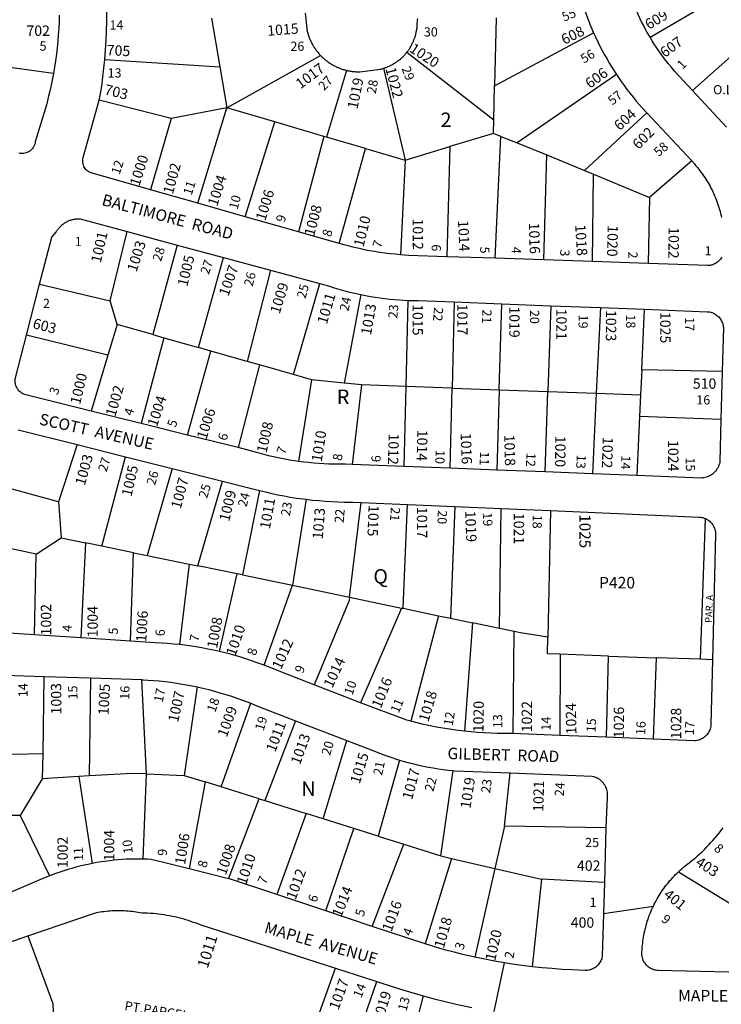
# Model space of a CAD drawing. Units: inches. Extents: x 1273740 to 1279795, y 513418 to 517480.
# Drawn here: x 1274434 to 1275300, y 515259 to 516474 of the extents above; entities that cross this region are included whole.
import ezdxf

# ---------------------------------------------------------------- set-up
doc = ezdxf.new("R2010")
doc.units = ezdxf.units.IN
doc.header["$MEASUREMENT"] = 0
for name, color, linetype in [('Addresses', 5, 'Continuous'), ('Lot-Block-Parcel Text', 6, 'Continuous'), ('Parcel Boundaries', 7, 'Continuous'), ('Street Names', 7, 'Continuous'), ('Street ROW', 5, 'Continuous')]:
    doc.layers.add(name, color=color, linetype=linetype)
doc.styles.add('Arial', font='txt')

msp = doc.modelspace()

# ---------------------------------------------------------------- linework, layer by layer
at = {"layer": 'Parcel Boundaries'}
for p, q in [((1275212.5, 516452.2), (1275304.4, 516505.9)), ((1274671.4, 516475.6), (1274681.6, 516415.6)), ((1275022.5, 516476.3), (1275020.6, 516392.3)), ((1275020.6, 516392.3), (1275142.9, 516457.5)), ((1274690.3, 516364.9), (1274805.8, 516429.8)), ((1274912.5, 516433.8), (1275019.5, 516350.4)), ((1275323.3, 516438.1), (1275264.9, 516386.5)), ((1274476.1, 516407.3), (1274401.1, 516417.7)), ((1274539.4, 516424.9), (1274681.6, 516415.6)), ((1274681.6, 516415.6), (1274690.3, 516364.9)), ((1274838, 516411.3), (1274813.1, 516328.9)), ((1274883.6, 516414), (1274910.1, 516300.5)), ((1275170.9, 516406.3), (1275048.3, 516321.8)), ((1275019.5, 516350.4), (1275020.6, 516392.3)), ((1274621.3, 516352.1), (1274532.5, 516374.7)), ((1274690.3, 516364.9), (1274621.3, 516352.1)), ((1274654.5, 516247.3), (1274690.3, 516364.9)), ((1274749.4, 516347.6), (1274690.3, 516364.9)), ((1275131.5, 516287.7), (1275208.5, 516358.9)), ((1274621.3, 516352.1), (1274595.8, 516264)), ((1274712.9, 516230.7), (1274749.4, 516347.6)), ((1274809.9, 516329.8), (1274749.4, 516347.6)), ((1275019.1, 516333.6), (1275019.5, 516350.4)), ((1275019.1, 516333.6), (1274965.5, 516317.3)), ((1275028.2, 516329.9), (1275019.1, 516333.6)), ((1274809.9, 516329.8), (1274778.8, 516212)), ((1274813.1, 516328.9), (1274809.9, 516329.8)), ((1274861.2, 516314.8), (1274813.1, 516328.9)), ((1275021.4, 516179.4), (1275028.2, 516329.9)), ((1275028.2, 516329.9), (1275048.3, 516321.8)), ((1275048.3, 516321.8), (1275085.3, 516307)), ((1274829, 516197.7), (1274861.2, 516314.8)), ((1274861.2, 516314.8), (1274910.1, 516300.5)), ((1274910.1, 516300.5), (1274965.5, 516317.3)), ((1274965.5, 516317.3), (1274961.8, 516181.4)), ((1274910.1, 516300.5), (1274904.4, 516183.7)), ((1275081.4, 516177.4), (1275085.3, 516307)), ((1275085.3, 516307), (1275131.5, 516287.7)), ((1275263.9, 516299.6), (1275212, 516254.5)), ((1275131.5, 516287.7), (1275142.6, 516283.1)), ((1275141.5, 516175.3), (1275142.6, 516283.1)), ((1275142.6, 516283.1), (1275212, 516254.5)), ((1275212, 516254.5), (1275210, 516173)), ((1274546.1, 516126.7), (1274567, 516212.5)), ((1274628.9, 516195.8), (1274598.9, 516085.3)), ((1274655.1, 516069.3), (1274686, 516180.4)), ((1274744.2, 516164.6), (1274715.2, 516052.2)), ((1274459.1, 516147.6), (1274546.1, 516126.7)), ((1274772.5, 516035.9), (1274804.8, 516148.2)), ((1274554.9, 516097.8), (1274546.1, 516126.7)), ((1274855.5, 516134.6), (1274834.9, 516025.5)), ((1274913.5, 516127.5), (1274910.9, 516021.3)), ((1274970.9, 516125.5), (1274968.1, 516019.3)), ((1275026.4, 516017.2), (1275029.4, 516123.3)), ((1275089.9, 516120.9), (1275086.4, 516015)), ((1275151.4, 516118.6), (1275146.1, 516012.9)), ((1275202.3, 516041.7), (1275205.5, 516116.5)), ((1274554.9, 516097.8), (1274543.4, 516059.7)), ((1274598.9, 516085.3), (1274554.9, 516097.8)), ((1274543.4, 516059.7), (1274442.9, 516084.6)), ((1274612.4, 516081.4), (1274584.4, 515975.5)), ((1274598.9, 516085.3), (1274612.4, 516081.4)), ((1274612.4, 516081.4), (1274655.1, 516069.3)), ((1274641.6, 515961.2), (1274670.5, 516064.9)), ((1274670.5, 516064.9), (1274655.1, 516069.3)), ((1274715.2, 516052.2), (1274670.5, 516064.9)), ((1274543.4, 516059.7), (1274522.5, 515990.9)), ((1274730.4, 516047.9), (1274704, 515945.7)), ((1274730.4, 516047.9), (1274715.2, 516052.2)), ((1274772.5, 516035.9), (1274730.4, 516047.9)), ((1275202.3, 516041.7), (1275200.9, 516011)), ((1275301.6, 516039.8), (1275202.3, 516041.7)), ((1274794.6, 516029.6), (1274772.5, 516035.9)), ((1274794.6, 516029.6), (1274778.8, 515928.7)), ((1274834.9, 516025.5), (1274794.6, 516029.6)), ((1274856.7, 516023.2), (1274834.9, 516025.5)), ((1274845.4, 515925), (1274856.7, 516023.2)), ((1274910.9, 516021.3), (1274856.7, 516023.2)), ((1274910.9, 516021.3), (1274908.5, 515922.5)), ((1274968.1, 516019.3), (1274910.9, 516021.3)), ((1274965.6, 515920.3), (1274968.1, 516019.3)), ((1274968.1, 516019.3), (1275026.4, 516017.2)), ((1275026.4, 516017.2), (1275023.5, 515918.1)), ((1275026.4, 516017.2), (1275086.4, 516015)), ((1275083.1, 515915.7), (1275086.4, 516015)), ((1275086.4, 516015), (1275146.1, 516012.9)), ((1275146.1, 516012.9), (1275141.3, 515913.5)), ((1275146.1, 516012.9), (1275200.9, 516011)), ((1275200.9, 516011), (1275199.6, 515984)), ((1275199.6, 515984), (1275196.4, 515911.3)), ((1275300, 515980.6), (1275199.6, 515984)), ((1274505.4, 515949.5), (1274482.5, 515878.8)), ((1274536, 515824), (1274564.9, 515934.5)), ((1274622.6, 515920), (1274591.7, 515812.6)), ((1274482.5, 515878.8), (1274396, 515902.3)), ((1274654.2, 515799.9), (1274684.9, 515904.3)), ((1274730.4, 515892.9), (1274709.4, 515788.6)), ((1274482.5, 515878.8), (1274485.7, 515834.3)), ((1274787.9, 515882), (1274771.2, 515776)), ((1274841.6, 515761.3), (1274856.1, 515878.1)), ((1274907.6, 515747.5), (1274913, 515875.7)), ((1274971.5, 515873.1), (1274966.4, 515735.2)), ((1275026.5, 515722.5), (1275028.8, 515870.7)), ((1275089.6, 515868), (1275086.5, 515711.7)), ((1275274.8, 515684.5), (1275281.1, 515858.1)), ((1274455, 515814.1), (1274485.7, 515834.3)), ((1274485.7, 515834.3), (1274515.9, 515828.1)), ((1274455, 515814.1), (1274376.9, 515830.8)), ((1274515.9, 515828.1), (1274510, 515711)), ((1274536, 515824), (1274515.9, 515828.1)), ((1274574.9, 515816.1), (1274536, 515824)), ((1274452.8, 515714.7), (1274455, 515814.1)), ((1274571.1, 515707), (1274574.9, 515816.1)), ((1274574.9, 515816.1), (1274591.7, 515812.6)), ((1274591.7, 515812.6), (1274643.5, 515802.1)), ((1274643.5, 515802.1), (1274631.9, 515702.6)), ((1274643.5, 515802.1), (1274654.2, 515799.9)), ((1274703, 515789.9), (1274654.2, 515799.9)), ((1274681.2, 515694), (1274703, 515789.9)), ((1274709.4, 515788.6), (1274703, 515789.9)), ((1274709.4, 515788.6), (1274771.2, 515776)), ((1274736.1, 515677.3), (1274771.2, 515776)), ((1274771.2, 515776), (1274841.6, 515761.3)), ((1274841.6, 515761.3), (1274905.9, 515747.8)), ((1274905.9, 515747.8), (1274855.2, 515630.9)), ((1274905.9, 515747.8), (1274907.6, 515747.5)), ((1274907.6, 515747.5), (1274951.6, 515738.3)), ((1274951.6, 515738.3), (1274917.4, 515608)), ((1274951.6, 515738.3), (1274966.4, 515735.2)), ((1274966.4, 515735.2), (1274993.2, 515729.5)), ((1274993.2, 515729.5), (1274983.5, 515595.8)), ((1275026.5, 515722.5), (1274993.2, 515729.5)), ((1275044.6, 515718.8), (1275026.5, 515722.5)), ((1275043.7, 515592.9), (1275044.6, 515718.8)), ((1275101.4, 515690.7), (1275101, 515590.7)), ((1275161.1, 515688.5), (1275101.4, 515690.7)), ((1275158.6, 515588.3), (1275161.1, 515688.5)), ((1275161.1, 515688.5), (1275220, 515686.4)), ((1275220, 515686.4), (1275216.2, 515586)), ((1275274.8, 515684.5), (1275220, 515686.4)), ((1275289.6, 515683.9), (1275274.8, 515684.5)), ((1274464.4, 515663.5), (1274462.9, 515568)), ((1274522, 515661.5), (1274520.3, 515540.6)), ((1274590.8, 515543.2), (1274585.4, 515659.4)), ((1274653.6, 515650.5), (1274637.3, 515541.2)), ((1274683.1, 515527), (1274719.7, 515630.3)), ((1274775, 515608.7), (1274737, 515510.3)), ((1274809.1, 515487.7), (1274838.4, 515584.2)), ((1274462.9, 515568), (1274365.5, 515565.3)), ((1274462.9, 515568), (1274462.4, 515537.1)), ((1274903.1, 515560.2), (1274877.1, 515466.3)), ((1274586.9, 515438), (1274590.8, 515543.2)), ((1274590.8, 515543.2), (1274637.3, 515541.2)), ((1274954.1, 515442), (1274969.4, 515547.2)), ((1275032.9, 515478.8), (1275039.7, 515544.4)), ((1274462.4, 515537.1), (1274435.1, 515491.8)), ((1274507.4, 515539.8), (1274462.4, 515537.1)), ((1274520.3, 515540.6), (1274507.4, 515539.8)), ((1274507.4, 515539.8), (1274524.1, 515432.6)), ((1274637.3, 515541.2), (1274663.3, 515533.2)), ((1274663.3, 515533.2), (1274643.6, 515426)), ((1274683.1, 515527), (1274663.3, 515533.2)), ((1274729.9, 515512.5), (1274683.1, 515527)), ((1274692.4, 515413.8), (1274729.9, 515512.5)), ((1274729.9, 515512.5), (1274737, 515510.3)), ((1274737, 515510.3), (1274788.1, 515494.4)), ((1274788.1, 515494.4), (1274751.8, 515394.2)), ((1274809.1, 515487.7), (1274788.1, 515494.4)), ((1274435.1, 515491.8), (1274367.5, 515491.5)), ((1274435.1, 515491.8), (1274471.4, 515417.2)), ((1274846.9, 515475.8), (1274809.1, 515487.7)), ((1274812.3, 515374), (1274846.9, 515475.8)), ((1274877.1, 515466.3), (1274846.9, 515475.8)), ((1275032.9, 515478.8), (1275021, 515426.5)), ((1275158.1, 515476.5), (1275032.9, 515478.8)), ((1274877.1, 515466.3), (1274908.6, 515456.3)), ((1274869.6, 515354.9), (1274908.6, 515456.3)), ((1274908.6, 515456.3), (1274954.1, 515442)), ((1274967.6, 515438.8), (1274934.8, 515333.3)), ((1274954.1, 515442), (1274967.6, 515438.8)), ((1274967.6, 515438.8), (1275021, 515426.5)), ((1275021, 515426.5), (1274996.2, 515317)), ((1275021, 515426.5), (1275078.6, 515413.2)), ((1275247.6, 515422.3), (1275313.4, 515381.9)), ((1275078.6, 515413.2), (1275067.2, 515305.2)), ((1275156.1, 515409), (1275078.6, 515413.2)), ((1274758.6, 515120.6), (1274824.2, 515303.2)), ((1274815.8, 515113.3), (1274875.1, 515286.8)), ((1274932.6, 515269.2), (1274889.6, 515104))]:
    msp.add_line(p, q, dxfattribs=at)
for points in [[(1274841.6, 515761.3), (1274841, 515756.9), (1274797.9, 515653)], [(1275086.5, 515711.7), (1275052.5, 515717.1), (1275044.6, 515718.8)], [(1275101.4, 515690.7), (1275086.1, 515691.2), (1275086.5, 515711.7)], [(1274590.8, 515543.2), (1274573.9, 515543.8), (1274520.3, 515540.6)], [(1274444.5, 515343.1), (1274475.5, 515259.8), (1274476.2, 515237.7)]]:
    msp.add_lwpolyline(points, dxfattribs=at)
at = {"layer": 'Street ROW'}
for p, q in [((1275208.5, 516358.9), (1275263.9, 516299.6)), ((1274654.5, 516247.3), (1274595.8, 516264)), ((1274712.9, 516230.7), (1274654.5, 516247.3)), ((1274778.8, 516212), (1274712.9, 516230.7)), ((1274567, 516212.5), (1274628.9, 516195.8)), ((1274829, 516197.7), (1274778.8, 516212)), ((1274628.9, 516195.8), (1274686, 516180.4)), ((1274686, 516180.4), (1274744.2, 516164.6)), ((1275021.4, 516179.4), (1274961.8, 516181.4)), ((1275081.4, 516177.4), (1275021.4, 516179.4)), ((1275141.5, 516175.3), (1275081.4, 516177.4)), ((1275210, 516173), (1275141.5, 516175.3)), ((1274744.2, 516164.6), (1274804.8, 516148.2)), ((1274442.9, 516084.6), (1274459.1, 516147.6)), ((1274970.9, 516125.5), (1275029.4, 516123.3)), ((1275029.4, 516123.3), (1275089.9, 516120.9)), ((1275089.9, 516120.9), (1275151.4, 516118.6)), ((1275151.4, 516118.6), (1275205.5, 516116.5)), ((1275301.6, 516039.8), (1275300, 515980.6)), ((1274584.4, 515975.5), (1274522.5, 515990.9)), ((1274641.6, 515961.2), (1274584.4, 515975.5)), ((1274704, 515945.7), (1274641.6, 515961.2)), ((1274505.4, 515949.5), (1274564.9, 515934.5)), ((1274564.9, 515934.5), (1274622.6, 515920)), ((1274622.6, 515920), (1274684.9, 515904.3)), ((1274908.5, 515922.5), (1274845.4, 515925)), ((1274965.6, 515920.3), (1274908.5, 515922.5)), ((1275023.5, 515918.1), (1274965.6, 515920.3)), ((1275083.1, 515915.7), (1275023.5, 515918.1)), ((1275141.3, 515913.5), (1275083.1, 515915.7)), ((1275196.4, 515911.3), (1275141.3, 515913.5)), ((1274856.1, 515878.1), (1274913, 515875.7)), ((1274913, 515875.7), (1274971.5, 515873.1)), ((1274971.5, 515873.1), (1275028.8, 515870.7)), ((1275028.8, 515870.7), (1275089.6, 515868)), ((1274510, 515711), (1274452.8, 515714.7)), ((1274571.1, 515707), (1274510, 515711)), ((1274464.4, 515663.5), (1274522, 515661.5)), ((1274522, 515661.5), (1274585.4, 515659.4)), ((1274855.2, 515630.9), (1274797.9, 515653)), ((1274775, 515608.7), (1274838.4, 515584.2)), ((1275101, 515590.7), (1275043.7, 515592.9)), ((1275158.6, 515588.3), (1275101, 515590.7)), ((1275216.2, 515586), (1275158.6, 515588.3)), ((1275158.1, 515476.5), (1275156.1, 515409)), ((1274692.4, 515413.8), (1274643.6, 515426)), ((1274812.3, 515374), (1274751.8, 515394.2)), ((1274869.6, 515354.9), (1274812.3, 515374)), ((1275155, 515370.7), (1275216.6, 515379.9)), ((1274934.8, 515333.3), (1274869.6, 515354.9)), ((1274824.2, 515303.2), (1274875.1, 515286.8)), ((1275020.2, 515250), (1275033, 515310))]:
    msp.add_line(p, q, dxfattribs=at)
for points in [[(1275212.5, 516452.2), (1275209.1, 516458.2), (1275206.6, 516462.6), (1275204.4, 516467), (1275202.1, 516471.4), (1275199.9, 516475.9), (1275197.8, 516480.4), (1275195.8, 516485), (1275193.9, 516489.6), (1275192, 516494.3), (1275190.2, 516498.9), (1275188.5, 516503.6), (1275186.9, 516508.3), (1275185.4, 516513.1), (1275183.9, 516517.8), (1275182.4, 516523.4)], [(1275126.4, 516502.7), (1275128.1, 516496.9), (1275129.9, 516491.1), (1275131.9, 516485.3), (1275133.9, 516479.6), (1275136, 516474), (1275138.3, 516468.3), (1275142.9, 516457.5)], [(1274483.4, 516479.5), (1274483.1, 516471.3), (1274482.7, 516463.3), (1274482.1, 516455.2), (1274481.5, 516447.2), (1274480.7, 516439.2), (1274479.8, 516431.2), (1274478.8, 516423.2), (1274477.5, 516415.3), (1274476.1, 516407.3)], [(1274539.4, 516424.9), (1274540.4, 516436.5), (1274541.1, 516448.2), (1274541.6, 516459.8), (1274541.9, 516471.5), (1274542, 516488.4)], [(1274787, 516481.7), (1274788.7, 516462.8), (1274789, 516461.7), (1274789.2, 516460.6), (1274789.5, 516459.4), (1274789.8, 516458.3), (1274790, 516457.2), (1274790.4, 516456.1), (1274790.7, 516455), (1274791, 516454), (1274791.4, 516452.9), (1274791.9, 516451.8), (1274792.2, 516450.8), (1274792.6, 516449.7), (1274793.1, 516448.7), (1274793.6, 516447.6), (1274794.1, 516446.6), (1274794.6, 516445.5), (1274795.1, 516444.5), (1274795.6, 516443.5), (1274796.3, 516442.5), (1274796.7, 516441.5), (1274797.4, 516440.6), (1274798, 516439.6), (1274798.6, 516438.7), (1274799.3, 516437.7), (1274799.9, 516436.8), (1274800.6, 516435.8), (1274801.3, 516434.9), (1274802, 516434.1), (1274802.8, 516433.2), (1274803.5, 516432.3), (1274804.3, 516431.4), (1274805.8, 516429.8)], [(1274912.5, 516433.8), (1274913.3, 516434.6), (1274913.8, 516435.4), (1274914.4, 516436.3), (1274915, 516437.1), (1274915.5, 516437.9), (1274916.1, 516438.8), (1274916.6, 516439.7), (1274917.1, 516440.6), (1274917.6, 516441.4), (1274918.1, 516442.3), (1274918.6, 516443.2), (1274919.1, 516444.2), (1274919.5, 516445.1), (1274920, 516446), (1274920.4, 516447), (1274920.7, 516447.9), (1274921.1, 516448.8), (1274921.5, 516449.8), (1274921.9, 516450.8), (1274922.2, 516451.7), (1274922.5, 516452.7), (1274922.9, 516453.7), (1274923.1, 516454.7), (1274923.4, 516455.7), (1274923.6, 516456.7), (1274923.9, 516457.7), (1274924, 516458.7), (1274924.2, 516459.7), (1274924.4, 516460.7), (1274924.5, 516461.7), (1274924.8, 516462.7), (1274924.9, 516463.8), (1274924.9, 516464.7), (1274925, 516465.8), (1274925.1, 516466.8), (1274925.1, 516467.8), (1274925.1, 516468.8), (1274925.1, 516470), (1274925.4, 516470.9), (1274925.6, 516472.7), (1274925.6, 516473.6), (1274925.9, 516475.3)], [(1275142.9, 516457.5), (1275145.4, 516452), (1275148, 516446.5), (1275150.6, 516441), (1275153.5, 516435.7), (1275156.4, 516430.3), (1275159.4, 516425), (1275162.4, 516419.7), (1275165.6, 516414.6), (1275170.9, 516406.3)], [(1275264.9, 516386.5), (1275242.6, 516410.5), (1275238.4, 516415.6), (1275235.2, 516419.4), (1275232.1, 516423.3), (1275229.1, 516427.3), (1275226.1, 516431.3), (1275223.3, 516435.4), (1275220.5, 516439.5), (1275217.7, 516443.7), (1275215.1, 516447.9), (1275212.5, 516452.2)], [(1274805.8, 516429.8), (1274806.5, 516428.9), (1274807.4, 516428.1), (1274808.1, 516427.3), (1274809, 516426.6), (1274809.9, 516425.8), (1274810.8, 516425.1), (1274811.6, 516424.3), (1274812.5, 516423.6), (1274813.4, 516422.9), (1274814.4, 516422.3), (1274815.3, 516421.6), (1274816.1, 516420.9), (1274817.1, 516420.3), (1274818.1, 516419.7), (1274819, 516419.1), (1274820, 516418.5), (1274821, 516417.9), (1274822, 516417.4), (1274823, 516416.8), (1274824.1, 516416.3), (1274825.1, 516415.8), (1274826.1, 516415.3), (1274827.1, 516414.9), (1274828.3, 516414.5), (1274829.2, 516414), (1274830.4, 516413.6), (1274831.4, 516413.2), (1274832.5, 516412.9), (1274833.6, 516412.5), (1274834.8, 516412.2), (1274835.7, 516411.9), (1274836.9, 516411.6), (1274838, 516411.3)], [(1274883.6, 516414), (1274884.6, 516414.3), (1274885.6, 516414.6), (1274886.5, 516414.9), (1274887.5, 516415.3), (1274888.5, 516415.7), (1274889.4, 516416.1), (1274890.4, 516416.5), (1274891.2, 516416.9), (1274892.2, 516417.3), (1274893.1, 516417.8), (1274894, 516418.3), (1274894.9, 516418.8), (1274895.8, 516419.3), (1274896.7, 516419.8), (1274897.6, 516420.3), (1274898.4, 516420.9), (1274899.3, 516421.4), (1274900.1, 516422), (1274901, 516422.6), (1274901.7, 516423.3), (1274902.6, 516423.9), (1274903.4, 516424.5), (1274904.3, 516425.2), (1274905, 516425.8), (1274905.7, 516426.5), (1274906.5, 516427.2), (1274907.3, 516427.9), (1274908, 516428.6), (1274908.6, 516429.3), (1274909.4, 516430.1), (1274910.1, 516430.8), (1274910.7, 516431.6), (1274911.4, 516432.4), (1274912.5, 516433.8)], [(1274532.5, 516374.7), (1274534, 516380.2), (1274535.7, 516391.7), (1274537.2, 516403.2), (1274539.4, 516424.9)], [(1274476.1, 516407.3), (1274473.4, 516393.2), (1274471.6, 516385.5), (1274469.7, 516377.7), (1274467.9, 516370), (1274453.7, 516323.2), (1274453.5, 516321.7), (1274453, 516320.1), (1274452.4, 516318.5), (1274451.6, 516316.9), (1274451.1, 516316.2), (1274450.1, 516314.8), (1274449, 516313.5), (1274447.8, 516312.4), (1274447, 516311.8), (1274446.3, 516311.3), (1274444.8, 516310.5), (1274443.3, 516309.8), (1274442.4, 516309.5), (1274440.7, 516309), (1274439, 516308.8), (1274436.8, 516308.7), (1274435, 516308.8), (1274433.3, 516309.2)], [(1274838, 516411.3), (1274839.1, 516411.1), (1274840.2, 516410.8), (1274841.4, 516410.6), (1274842.5, 516410.4), (1274843.6, 516410.3), (1274844.8, 516410.1), (1274845.9, 516410), (1274847, 516409.9), (1274848.1, 516409.8), (1274849.3, 516409.7), (1274850.4, 516409.7), (1274851.6, 516409.6), (1274852.8, 516409.6), (1274854.4, 516409.6), (1274879.8, 516412.9), (1274880.7, 516413.2), (1274881.7, 516413.4), (1274883.6, 516414)], [(1275170.9, 516406.3), (1275173.4, 516402.5), (1275176.9, 516397.6), (1275180.4, 516392.6), (1275184, 516387.7), (1275187.8, 516382.9), (1275191.5, 516378.2), (1275195.4, 516373.5), (1275202.8, 516365), (1275208.5, 516358.9)], [(1275306.8, 516341.1), (1275264.9, 516386.5)], [(1274595.8, 516264), (1274522.7, 516284.7), (1274521.4, 516285.3), (1274520, 516286), (1274518.6, 516286.8), (1274517.4, 516287.8), (1274516.2, 516288.9), (1274515.3, 516290.1), (1274514.4, 516291.4), (1274513.8, 516292.8), (1274513.1, 516294.3), (1274512.7, 516295.8), (1274512.5, 516297.4), (1274512.4, 516299), (1274512.4, 516300.5), (1274512.6, 516302.1), (1274513, 516303.6), (1274532.5, 516374.7)], [(1275263.9, 516299.6), (1275267.6, 516295.5), (1275269.2, 516293.5), (1275270.9, 516291.6), (1275272.6, 516289.5), (1275274.1, 516287.5), (1275275.6, 516285.4), (1275277.1, 516283.4), (1275278.6, 516281.2), (1275280, 516279.1), (1275281.5, 516277), (1275282.8, 516274.8), (1275284.1, 516272.6), (1275285.4, 516270.4), (1275286.6, 516268.2), (1275287.7, 516265.9), (1275289, 516263.6), (1275290.1, 516261.3), (1275291.1, 516259), (1275292.1, 516256.6), (1275293.1, 516254.2), (1275294.1, 516251.9), (1275295, 516249.5), (1275295.9, 516247.1), (1275296.7, 516244.7), (1275297.5, 516242.2), (1275298.2, 516239.8), (1275299, 516237.3), (1275299.6, 516234.8), (1275300.3, 516232.3), (1275300.7, 516229.8)], [(1274459.1, 516147.6), (1274474, 516205.4), (1274479.6, 516211.8), (1274480.1, 516212.7), (1274480.6, 516213.6), (1274481.2, 516214.5), (1274481.9, 516215.4), (1274482.5, 516216.3), (1274483.3, 516217.1), (1274484, 516217.9), (1274484.8, 516218.7), (1274485.5, 516219.5), (1274486.3, 516220.2), (1274487.1, 516220.9), (1274488, 516221.6), (1274488.9, 516222.2), (1274489.8, 516222.9), (1274490.6, 516223.5), (1274491.5, 516224), (1274492.5, 516224.5), (1274493.5, 516225), (1274494.5, 516225.5), (1274495.5, 516225.9), (1274496.5, 516226.3), (1274497.5, 516226.6), (1274498.5, 516226.9), (1274499.6, 516227.2), (1274500.6, 516227.4), (1274501.7, 516227.7), (1274502.8, 516227.8), (1274503.9, 516227.9), (1274505, 516228), (1274506, 516228.1), (1274507.1, 516228.1), (1274508.2, 516228.1), (1274509.2, 516228), (1274567, 516212.5)], [(1274904.4, 516183.7), (1274898, 516184.3), (1274891.6, 516184.9), (1274885.2, 516185.7), (1274878.9, 516186.6), (1274872.6, 516187.6), (1274866.4, 516188.8), (1274860, 516190), (1274853.8, 516191.3), (1274847.5, 516192.7), (1274841.4, 516194.3), (1274835.1, 516196), (1274829, 516197.7)], [(1274961.8, 516181.4), (1274914.2, 516183), (1274904.4, 516183.7)], [(1275300.7, 516180.7), (1275300.1, 516179.6), (1275299.4, 516178.5), (1275298.6, 516177.4), (1275297.7, 516176.5), (1275296.7, 516175.5), (1275295.9, 516174.7), (1275294.7, 516173.9), (1275293.6, 516173.2), (1275292.5, 516172.5), (1275291.4, 516172), (1275290.1, 516171.5), (1275288.9, 516171.1), (1275287.6, 516170.8), (1275286.3, 516170.6), (1275285, 516170.5), (1275283.7, 516170.5), (1275210, 516173)], [(1274804.8, 516148.2), (1274816.9, 516145), (1274822.6, 516143.1), (1274828.4, 516141.4), (1274834.1, 516139.7), (1274840, 516138.2), (1274845.9, 516136.8), (1274855.5, 516134.6)], [(1274855.5, 516134.6), (1274861.4, 516133.4), (1274867.3, 516132.3), (1274873.3, 516131.3), (1274879.2, 516130.5), (1274885.2, 516129.7), (1274891.2, 516129), (1274897.3, 516128.5), (1274903.2, 516128), (1274913.5, 516127.5)], [(1274913.5, 516127.5), (1274919.1, 516127.3), (1274926.3, 516127.2), (1274970.9, 516125.5)], [(1275205.5, 516116.5), (1275283.1, 516113.5), (1275284.5, 516113.4), (1275286, 516113.2), (1275287.4, 516112.9), (1275288.7, 516112.5), (1275290.1, 516111.9), (1275291.5, 516111.3), (1275292.7, 516110.6), (1275294, 516109.8), (1275295.1, 516109), (1275296.2, 516108), (1275297.3, 516107), (1275298.2, 516105.9), (1275299.1, 516104.7), (1275300, 516103.5), (1275300.6, 516102.3), (1275301.2, 516100.9), (1275301.9, 516099.6), (1275302.3, 516098.2), (1275302.6, 516096.8), (1275302.9, 516095.3), (1275303, 516093.9), (1275301.6, 516039.8)], [(1274522.5, 515990.9), (1274440.6, 516011.3), (1274439.5, 516011.8), (1274438.4, 516012.3), (1274437.2, 516012.9), (1274436.2, 516013.6), (1274435.4, 516014.3), (1274434.4, 516015.1), (1274433.5, 516016), (1274432.7, 516016.9), (1274432, 516017.9), (1274431.4, 516018.9), (1274430.8, 516020), (1274430.3, 516021.1), (1274429.9, 516022.3), (1274429.5, 516023.4), (1274429.2, 516024.6), (1274429, 516025.8), (1274428.9, 516027.1), (1274428.9, 516028.3), (1274429, 516029.5), (1274429.1, 516030.7), (1274429.4, 516031.9), (1274442.9, 516084.6)], [(1275300, 515980.6), (1275298.6, 515928.4), (1275298.5, 515927.5), (1275298.1, 515925.9), (1275297.6, 515924.3), (1275297, 515922.8), (1275296.4, 515921.3), (1275295.5, 515919.8), (1275294.6, 515918.4), (1275293.6, 515917.1), (1275292.6, 515915.9), (1275291.4, 515914.7), (1275290.2, 515913.6), (1275289.5, 515913.1), (1275288.2, 515912.1), (1275286.7, 515911.3), (1275285.4, 515910.5), (1275283.7, 515909.8), (1275282.2, 515909.3), (1275280.6, 515908.9), (1275279, 515908.5), (1275277.4, 515908.3), (1275275.4, 515908.2), (1275196.4, 515911.3)], [(1274432.6, 515967.8), (1274505.4, 515949.5)], [(1274778.8, 515928.7), (1274768.1, 515930.4), (1274761.9, 515931.5), (1274755.7, 515932.7), (1274749.8, 515934), (1274743.6, 515935.4), (1274737.5, 515936.9), (1274731.5, 515938.6), (1274725.5, 515940.3), (1274704, 515945.7)], [(1274845.4, 515925), (1274836.5, 515925.3), (1274828.5, 515925.2), (1274822.3, 515925.3), (1274816, 515925.5), (1274809.8, 515925.8), (1274803.6, 515926.1), (1274797.4, 515926.6), (1274791.1, 515927.2), (1274785, 515927.9), (1274778.8, 515928.7)], [(1274684.9, 515904.3), (1274725.4, 515894.2), (1274730.4, 515892.9)], [(1274730.4, 515892.9), (1274737.9, 515891), (1274745.5, 515889.2), (1274753.1, 515887.6), (1274760.9, 515886.1), (1274768.5, 515884.8), (1274776.2, 515883.5), (1274787.9, 515882)], [(1274787.9, 515882), (1274795.6, 515881.1), (1274803.5, 515880.3), (1274811.4, 515879.7), (1274819.2, 515879.2), (1274827.1, 515878.8), (1274835, 515878.6), (1274845.8, 515878.6), (1274856.1, 515878.1)], [(1275089.6, 515868), (1275273.7, 515860.1), (1275274.8, 515860), (1275276.3, 515859.7), (1275277.6, 515859.4), (1275279.1, 515858.9), (1275281.1, 515858.1)], [(1275281.1, 515858.1), (1275282.5, 515857.4), (1275283.7, 515856.6), (1275285, 515855.8), (1275286.1, 515854.8), (1275287.3, 515853.8), (1275288.2, 515852.7), (1275289.1, 515851.6), (1275290, 515850.3), (1275290.8, 515849), (1275291.4, 515847.7), (1275292, 515846.3), (1275292.5, 515844.9), (1275292.9, 515843.5), (1275293.1, 515842), (1275293.2, 515840.6), (1275293.4, 515839.1), (1275289.6, 515683.9)], [(1274452.8, 515714.7), (1274383.1, 515719.2)], [(1274631.9, 515702.6), (1274624.3, 515703.4), (1274616.8, 515704.1), (1274601.9, 515705), (1274571.1, 515707)], [(1274681.2, 515694), (1274673.9, 515695.7), (1274666.5, 515697.2), (1274659.1, 515698.6), (1274651.8, 515699.8), (1274644.2, 515701), (1274631.9, 515702.6)], [(1274736.1, 515677.3), (1274729, 515679.9), (1274721.9, 515682.4), (1274714.7, 515684.8), (1274707.5, 515687), (1274700.3, 515689.1), (1274692.9, 515691.1), (1274681.2, 515694)], [(1274797.9, 515653), (1274756.7, 515668.9), (1274749.9, 515671.8), (1274736.1, 515677.3)], [(1275289.6, 515683.9), (1275287.7, 515604.5), (1275287.6, 515602.9), (1275287.4, 515601.4), (1275287, 515599.9), (1275286.6, 515598.5), (1275286.1, 515597.1), (1275285.5, 515595.7), (1275284.7, 515594.4), (1275283.9, 515593.1), (1275283, 515591.9), (1275282, 515590.8), (1275281, 515589.7), (1275279.9, 515588.7), (1275278.6, 515587.8), (1275277.4, 515587), (1275276.1, 515586.2), (1275274.8, 515585.6), (1275273.4, 515585), (1275271.9, 515584.6), (1275270.5, 515584.2), (1275269, 515584), (1275267.9, 515583.9), (1275216.2, 515586)], [(1274391.5, 515665.8), (1274464.4, 515663.5)], [(1274585.4, 515659.4), (1274586.5, 515659.3), (1274599.5, 515658.5), (1274606.8, 515657.8), (1274613.9, 515657.1), (1274621.1, 515656.2), (1274628.4, 515655.1), (1274635.5, 515654), (1274642.7, 515652.7), (1274653.6, 515650.5)], [(1274653.6, 515650.5), (1274660.6, 515648.9), (1274667.8, 515647.2), (1274674.8, 515645.3), (1274681.7, 515643.3), (1274688.8, 515641.2), (1274695.8, 515639.1), (1274702.6, 515636.7), (1274709.5, 515634.3), (1274719.7, 515630.3)], [(1274719.7, 515630.3), (1274724.5, 515628.4), (1274729.2, 515626.4), (1274775, 515608.7)], [(1274917.4, 515608), (1274912.3, 515609.3), (1274855.2, 515630.9)], [(1274983.5, 515595.8), (1274972.9, 515597.1), (1274964.9, 515598.2), (1274956.9, 515599.5), (1274948.9, 515600.9), (1274941, 515602.5), (1274933, 515604.2), (1274925.1, 515606), (1274917.4, 515608)], [(1275043.7, 515592.9), (1275032, 515592.9), (1275023.9, 515593), (1275015.9, 515593.3), (1275007.7, 515593.7), (1274999.6, 515594.2), (1274991.6, 515594.9), (1274983.5, 515595.8)], [(1274838.4, 515584.2), (1274875.6, 515569.8), (1274882.8, 515567.1), (1274890, 515564.5), (1274903.1, 515560.2)], [(1274903.1, 515560.2), (1274909, 515558.5), (1274915, 515556.9), (1274920.9, 515555.4), (1274926.9, 515554), (1274932.9, 515552.7), (1274938.9, 515551.6), (1274944.9, 515550.5), (1274951, 515549.5), (1274957, 515548.7), (1274963.1, 515547.9), (1274969.4, 515547.2)], [(1274969.4, 515547.2), (1274971, 515547.1), (1275039.7, 515544.4)], [(1275039.7, 515544.4), (1275141, 515540.5), (1275142.6, 515540.1), (1275144.1, 515539.6), (1275145.6, 515539), (1275147.1, 515538.2), (1275148.6, 515537.4), (1275150, 515536.5), (1275151.3, 515535.5), (1275152.5, 515534.3), (1275153.6, 515533.2), (1275154.7, 515531.9), (1275155.6, 515530.6), (1275156.5, 515529.2), (1275157, 515528.4), (1275157.6, 515526.9), (1275158.2, 515525.4), (1275158.7, 515523.8), (1275159.3, 515522.2), (1275159.5, 515520.6), (1275159.6, 515518.9), (1275159.7, 515517.3), (1275159.6, 515515.6), (1275159.5, 515514), (1275158.1, 515476.5)], [(1275247.6, 515422.3), (1275250.1, 515424.7), (1275252, 515426.4), (1275254, 515428), (1275255.9, 515429.6), (1275257.9, 515431.2), (1275260.7, 515433.4), (1275263.6, 515435.7), (1275266.5, 515438), (1275269.4, 515440.4), (1275272.1, 515442.8), (1275274.9, 515445.3), (1275277.5, 515447.8), (1275280.1, 515450.4), (1275282.8, 515453), (1275285.2, 515455.6), (1275287.7, 515458.3), (1275290.2, 515461.1), (1275292.6, 515463.8), (1275295, 515466.7), (1275297.3, 515469.5), (1275301.5, 515475), (1275302.6, 515476.5)], [(1274524.1, 515432.6), (1274519, 515431.5), (1274514, 515430.4), (1274508.9, 515429.2), (1274503.9, 515427.9), (1274498.9, 515426.5), (1274493.9, 515425.1), (1274489, 515423.5), (1274484, 515421.9), (1274479.1, 515420.2), (1274471.4, 515417.2)], [(1274586.9, 515438), (1274581.7, 515438), (1274576.5, 515438), (1274571.3, 515437.9), (1274566.1, 515437.7), (1274560.9, 515437.3), (1274555.8, 515437), (1274550.5, 515436.5), (1274545.4, 515435.9), (1274540.1, 515435.2), (1274535, 515434.5), (1274529.9, 515433.6), (1274524.1, 515432.6)], [(1274643.6, 515426), (1274596.6, 515437.6), (1274591.7, 515437.8), (1274586.9, 515438)], [(1275309.8, 515298.3), (1275222.7, 515300.4), (1275221.1, 515300.6), (1275219.6, 515300.8), (1275218.3, 515301.1), (1275216.8, 515301.5), (1275215.4, 515302.1), (1275214, 515302.7), (1275212.7, 515303.4), (1275211.5, 515304.2), (1275210.3, 515305.1), (1275209.1, 515306.1), (1275208.1, 515307.1), (1275207.1, 515308.3), (1275206.3, 515309.4), (1275205.4, 515310.7), (1275204.6, 515312), (1275204, 515313.3), (1275203.5, 515314.7), (1275203.1, 515316.1), (1275202.8, 515317.6), (1275202.5, 515319), (1275202.4, 515320.5), (1275202.4, 515322), (1275202.4, 515323.5), (1275202.6, 515325), (1275202.9, 515329.2), (1275203.1, 515331.7), (1275203.4, 515334.2), (1275203.6, 515336.7), (1275204, 515339.2), (1275204.4, 515341.7), (1275204.9, 515344.2), (1275205.4, 515346.6), (1275205.9, 515349.1), (1275206.5, 515351.5), (1275207.1, 515354), (1275207.7, 515356.4), (1275208.4, 515358.8), (1275209.1, 515361.2), (1275210, 515363.6), (1275210.8, 515366), (1275211.6, 515368.3), (1275212.5, 515370.7), (1275213.5, 515373), (1275214.5, 515375.3), (1275215.5, 515377.7), (1275216.6, 515379.9), (1275217.7, 515382.2), (1275218.9, 515384.4), (1275220, 515386.6), (1275221.2, 515388.8), (1275222.5, 515391), (1275223.9, 515393.2), (1275225.1, 515395.3), (1275226.5, 515397.4), (1275228, 515399.5), (1275229.4, 515401.5), (1275230.9, 515403.6), (1275232.4, 515405.6), (1275234, 515407.6), (1275235.5, 515409.5), (1275237.1, 515411.4), (1275238.9, 515413.3), (1275240.5, 515415.2), (1275242.3, 515417), (1275244, 515418.8), (1275245.8, 515420.6), (1275247.6, 515422.3)], [(1274471.4, 515417.2), (1274467.5, 515415.7), (1274462.3, 515413.5), (1274399.1, 515386.7)], [(1274751.8, 515394.2), (1274693.5, 515413.6), (1274692.4, 515413.8)], [(1275156.1, 515409), (1275155, 515370.7), (1275153.4, 515317.7), (1275153.1, 515316.3), (1275152.8, 515314.9), (1275152.2, 515313.6), (1275151.6, 515312.3), (1275151, 515311), (1275150.2, 515309.8), (1275149.5, 515308.7), (1275148.5, 515307.6), (1275147.6, 515306.5), (1275146.5, 515305.6), (1275145.4, 515304.7), (1275144.2, 515303.9), (1275143, 515303.2), (1275141.8, 515302.5), (1275140.5, 515302), (1275139.1, 515301.5), (1275137.7, 515301.2), (1275136.4, 515300.9), (1275134.9, 515300.7), (1275133.5, 515300.7), (1275132.1, 515300.7), (1275116.2, 515301.3), (1275104, 515301.9), (1275091.8, 515302.8), (1275079.5, 515303.9), (1275067.2, 515305.2)], [(1274444.5, 515343.1), (1274526.8, 515371.3), (1274531.3, 515372.3), (1274533.7, 515372.7), (1274536.1, 515373.1), (1274538.6, 515373.4), (1274541.1, 515373.7), (1274543.6, 515374), (1274546, 515374.2), (1274548.5, 515374.4), (1274551, 515374.5), (1274553.5, 515374.6), (1274556, 515374.6), (1274558.5, 515374.6), (1274560.9, 515374.6), (1274563.4, 515374.5), (1274565.9, 515374.3), (1274568.4, 515374.2), (1274570.9, 515373.9), (1274573.4, 515373.7), (1274575.7, 515373.4), (1274578.3, 515373), (1274580.7, 515372.6), (1274583.1, 515372.2), (1274585.6, 515371.7), (1274589, 515371.7), (1274592.4, 515371.5), (1274595.8, 515371.3), (1274599.1, 515371.1), (1274602.5, 515370.8), (1274605.9, 515370.4), (1274609.2, 515370), (1274612.6, 515369.5), (1274616, 515368.9), (1274619.2, 515368.3), (1274622.6, 515367.7), (1274625.9, 515367), (1274629.3, 515366.2), (1274632.5, 515365.3), (1274635.8, 515364.5), (1274639, 515363.5), (1274642.3, 515362.5), (1274645.5, 515361.4), (1274648.6, 515360.3), (1274651.9, 515359.2), (1274655, 515357.9), (1274658.1, 515356.7), (1274824.2, 515303.2)], [(1274392.1, 515325.1), (1274444.5, 515343.1)], [(1274996.2, 515317), (1274983.1, 515320), (1274970.9, 515323), (1274958.8, 515326.2), (1274946.7, 515329.6), (1274934.8, 515333.3)], [(1275067.2, 515305.2), (1275045.3, 515308.1), (1275033, 515310), (1275020.6, 515312.1), (1275008.5, 515314.5), (1274996.2, 515317)], [(1274875.1, 515286.8), (1274895.4, 515280.3), (1274908.8, 515276.1), (1274932.6, 515269.2)], [(1274932.6, 515269.2), (1274946.1, 515265.6), (1274959.8, 515262.2), (1274973.4, 515259), (1274992.6, 515255)]]:
    msp.add_lwpolyline(points, dxfattribs=at)

# ---------------------------------------------------------------- texts
at = {"layer": 'Addresses', "color": 18, "true_color": 0x000000, "style": 'Arial'}
for s, height, rotation, p in [('609', 12.78, 31.1223, (1275211.1, 516461.2)), ('1015', 12.78, 4.3046, (1274740.5, 516453.9)), ('608', 12.78, 26.1616, (1275106.8, 516442.7)), ('607', 12.78, 36.3845, (1275230.8, 516426.5)), ('705', 12.78, -2.8624, (1274541.6, 516430.1)), ('1020', 12.78, -33.2545, (1274914.5, 516435.1)), ('1017', 12.78, 37.0442, (1274781.1, 516387.8)), ('1022', 12.78, -75.3024, (1274885.8, 516413.5)), ('606', 12.78, 35.9604, (1275138.3, 516388.3)), ('703', 12.78, -13.6711, (1274538.2, 516381.9)), ('1019', 12.78, 78.5415, (1274851.3, 516362.8)), ('604', 12.78, 42.2737, (1275175.1, 516336.2)), ('602', 12.78, 45.7073, (1275198.5, 516312.9)), ('1000', 12.78, 72.5531, (1274582.1, 516267.5)), ('1002', 12.78, 74.7451, (1274623.4, 516257.6)), ('1004', 12.78, 71.7912, (1274678.2, 516242.8)), ('1006', 12.78, 72.6885, (1274737.5, 516224.8)), ('1008', 12.78, 74.9086, (1274797.7, 516205.9)), ('1010', 12.78, 76.4294, (1274858.8, 516192.5)), ('1012', 12.78, -89.7985, (1274919.6, 516228.5)), ('1014', 12.78, -87.1955, (1274975.4, 516226.1)), ('1016', 12.78, -88.4689, (1275063, 516223.3)), ('1018', 12.78, -86.3573, (1275120, 516220.7)), ('1020', 12.78, -91.2229, (1275160.2, 516220.3)), ('1022', 12.78, -90.6232, (1275235.5, 516217.8)), ('1001', 12.78, 77.0619, (1274534.5, 516172.9)), ('1003', 12.78, 72.013, (1274578.6, 516161.7)), ('1005', 12.78, 76.373, (1274641.3, 516143.8)), ('1007', 12.78, 70.4632, (1274691.9, 516131.6)), ('1009', 12.78, 72.8971, (1274755.3, 516110)), ('1011', 12.78, 73.3795, (1274813.5, 516097.2)), ('1013', 12.78, 79.9919, (1274868, 516083.9)), ('1015', 12.78, -90, (1274919.4, 516122.8)), ('1017', 12.78, -90, (1274974.5, 516123.2)), ('1019', 12.78, -90, (1275038.8, 516120.1)), ('1021', 12.78, -90, (1275096.8, 516117.3)), ('1023', 12.78, -90, (1275158, 516115.6)), ('603', 12.78, -14.2645, (1274449.7, 516093.3)), ('1025', 12.78, -90, (1275225, 516113.2)), ('1000', 12.78, 76.5784, (1274509, 515998.3)), ('1002', 12.78, 73.706, (1274552.4, 515983.2)), ('1004', 12.78, 71.5649, (1274603.8, 515970.6)), ('1006', 12.78, 72.3875, (1274664.8, 515955)), ('1008', 12.78, 77.2758, (1274739, 515938.3)), ('1010', 12.78, 81.3269, (1274807.2, 515927.5)), ('1012', 12.78, -91.4679, (1274889.9, 515963.4)), ('1014', 12.78, -91.1315, (1274925.2, 515967.9)), ('1016', 12.78, -87.9254, (1274978.7, 515963.7)), ('1018', 12.78, -88.474, (1275032.5, 515961.6)), ('1020', 12.78, -90.5618, (1275095.6, 515960.4)), ('1022', 12.78, -91.8847, (1275154.2, 515959.1)), ('1024', 12.78, -89.7469, (1275234.7, 515955.1)), ('1003', 12.78, 74.3204, (1274514.8, 515898.1)), ('1005', 12.78, 77.1958, (1274572.4, 515884.6)), ('1007', 12.78, 75.0689, (1274633.2, 515869.3)), ('1009', 12.78, 76.4293, (1274692.9, 515853.8)), ('1011', 12.78, 79.9918, (1274743.2, 515844.4)), ('1013', 12.78, 85.6013, (1274808.5, 515832.3)), ('1015', 12.78, -92.3209, (1274865.2, 515875.1)), ('1017', 12.78, -90, (1274924.7, 515872.6)), ('1019', 12.78, -87.7092, (1274984.2, 515867.6)), ('1021', 12.78, -90, (1275044.3, 515865.2)), ('1025', 13.81, -90, (1275125.4, 515863.5)), ('1002', 12.78, 90, (1274473.4, 515714)), ('1004', 12.78, 90, (1274530.9, 515711.6)), ('1006', 12.78, 86.8781, (1274590.7, 515705.6)), ('1008', 12.78, 79.6111, (1274678, 515697.3)), ('1010', 12.78, 70.9745, (1274700.7, 515687.7)), ('1012', 12.78, 65.7721, (1274756.9, 515670.9)), ('1014', 12.78, 64.6122, (1274820.3, 515648.2)), ('1003', 12.78, 90.3261, (1274486, 515616.5)), ('1005', 12.78, 86.9176, (1274544.1, 515615.3)), ('1016', 12.78, 67.7144, (1274880.1, 515623.1)), ('1007', 12.78, 77.775, (1274629.9, 515606)), ('1018', 12.78, 73.3005, (1274938.8, 515606.3)), ('1020', 12.78, 89.2559, (1275006.9, 515594.4)), ('1022', 12.78, 90, (1275066.8, 515594.4)), ('1024', 12.78, 91.3021, (1275121.8, 515592)), ('1009', 12.78, 69.8635, (1274690, 515587.4)), ('1026', 12.78, 90, (1275180.4, 515587.2)), ('1028', 12.78, 90, (1275251, 515586)), ('1011', 12.78, 69.0263, (1274749.8, 515569)), ('1013', 12.78, 70.0961, (1274780.4, 515553.5)), ('1015', 12.78, 72.3875, (1274854, 515530)), ('1017', 12.78, 75.0685, (1274918.7, 515510.4)), ('1019', 12.78, 81.2538, (1274990.8, 515499.6)), ('1021', 12.78, 88.495, (1275080.8, 515496.1)), ('1004', 12.78, 90, (1274551.2, 515435.3)), ('1006', 12.78, 80.9807, (1274638.5, 515430.5)), ('1002', 12.78, 90, (1274493.8, 515426.9)), ('1008', 12.78, 71.2742, (1274688.8, 515417.3)), ('1010', 12.78, 71.5648, (1274713.9, 515405.4)), ('403', 12.78, -32.7353, (1275267.6, 515431)), ('1012', 12.78, 69.775, (1274774.9, 515386.8)), ('1014', 12.78, 67.6198, (1274831.1, 515365.3)), ('401', 12.78, -39.0938, (1275228.2, 515392.2)), ('1016', 12.78, 69.7751, (1274893.3, 515347.4)), ('1018', 12.78, 74.1808, (1274957.9, 515327)), ('1020', 12.78, 77.4713, (1275021.3, 515311.5)), ('1011', 13.81, 72.5295, (1274666.4, 515302.2)), ('1017', 12.78, 70.0169, (1274827.9, 515250.9)), ('1019', 12.78, 72.6992, (1274882, 515235.7))]:
    msp.add_text(s, height=height, rotation=rotation, dxfattribs=at).set_placement(p)
for s, p in [('702', (1274442.8, 516453.9)), ('510', (1275265.3, 516018.4)), ('402', (1275122.3, 515423.5)), ('400', (1275114.6, 515353.3))]:
    msp.add_text(s, height=12.78, dxfattribs=at).set_placement(p)
at = {"layer": 'Lot-Block-Parcel Text', "color": 14, "true_color": 0xa80000, "style": 'Arial'}
for s, height, rotation, p in [('55', 11.36, 22.666, (1275106.6, 516471.4)), ('56', 11.36, 30.8358, (1275130.9, 516419.5)), ('1', 11.4, 45.7143, (1275252.7, 516411.7)), ('27', 11.36, 46.2748, (1274810.1, 516385.5)), ('29', 11.36, -69.3982, (1274905.6, 516413.7)), ('28', 11.36, 79.8755, (1274873.9, 516381.8)), ('57', 11.36, 39.0473, (1275166.1, 516367.7)), ('58', 11.36, 40.8392, (1275223.1, 516304.2)), ('12', 11.36, 72.1381, (1274557.8, 516281.9)), ('11', 11.36, 72.2134, (1274646.6, 516256.4)), ('10', 11.36, 74.6959, (1274703.3, 516238.9)), ('9', 11.4, 74.8515, (1274761.4, 516223)), ('8', 11.4, 74.9205, (1274818.6, 516205.1)), ('7', 11.4, 71.6567, (1274880.3, 516191.2)), ('28', 11.36, 72.0366, (1274608.8, 516174.7)), ('6', 11.4, -92.8286, (1274943.2, 516196.9)), ('5', 11.4, -89.8246, (1275002.9, 516193.8)), ('4', 11.4, -90.8464, (1275041.8, 516193.7)), ('3', 11.4, -91.9117, (1275101.8, 516190.5)), ('2', 11.4, -90.5533, (1275185.7, 516187.8)), ('27', 11.36, 70.7641, (1274667.8, 516158.7)), ('26', 11.36, 75.6364, (1274721.9, 516144)), ('25', 11.36, 74.4938, (1274787.2, 516129)), ('24', 11.36, 77.1994, (1274840.1, 516113.5)), ('23', 11.36, 85.1084, (1274900.5, 516104.8)), ('22', 11.36, -94.6841, (1274946, 516119.3)), ('21', 11.36, -91.4698, (1275005.6, 516116.3)), ('20', 11.36, -89.433, (1275064.2, 516115.6)), ('19', 11.36, -91.7451, (1275124.6, 516110.1)), ('18', 11.36, -89.1892, (1275182.9, 516110.1)), ('17', 11.36, -90.1159, (1275255.8, 516106.8)), ('3', 11.4, 70.303, (1274481.2, 516009.9)), ('4', 11.4, 72.4227, (1274573.6, 515984.2)), ('5', 11.4, 71.3067, (1274626.9, 515969.9)), ('6', 11.4, 74.9242, (1274689.8, 515953.6)), ('7', 11.4, 70.5012, (1274761.8, 515936.5)), ('27', 11.36, 72.5798, (1274541.7, 515915.1)), ('8', 11.4, 81.9234, (1274831.9, 515929)), ('9', 11.4, -89.5683, (1274868.6, 515936.3)), ('10', 11.36, -92.3099, (1274948, 515943)), ('11', 11.36, -91.5598, (1275002.7, 515941.1)), ('12', 11.36, -93.0665, (1275060.2, 515939.6)), ('13', 11.36, -93.7998, (1275122.3, 515937.3)), ('14', 11.36, -91.9489, (1275177.1, 515936.3)), ('15', 11.36, -88.3882, (1275256.4, 515933.5)), ('26', 11.36, 74.5881, (1274601.6, 515898.7)), ('25', 11.36, 72.807, (1274665.7, 515882.4)), ('24', 11.36, 75.0166, (1274714.4, 515871.9)), ('23', 11.36, 80.1872, (1274767.9, 515860.7)), ('21', 11.36, -94.0039, (1274892.7, 515872.5)), ('22', 11.36, 85.4515, (1274834.3, 515852.5)), ('20', 11.36, -92.0814, (1274950.7, 515868.7)), ('19', 11.36, -87.3136, (1275006, 515865.6)), ('18', 11.36, -91.6587, (1275067.9, 515863.1)), ('PAR. A', 8.52, 87.7081, (1275289, 515729.2)), ('4', 11.4, 86.6498, (1274498.5, 515718.2)), ('5', 11.4, 87.2032, (1274555.4, 515714.8)), ('6', 11.4, 87.5119, (1274613.3, 515712.8)), ('7', 11.4, 79.7928, (1274655.2, 515705.7)), ('8', 11.4, 74.9231, (1274725.9, 515688.4)), ('9', 11.4, 67.6024, (1274783.9, 515666.3)), ('14', 11.36, 90.9884, (1274444.4, 515637.9)), ('15', 11.36, 91.0226, (1274505.9, 515635.1)), ('10', 11.36, 70.7239, (1274845.1, 515639.5)), ('16', 11.36, 88.6287, (1274569.7, 515634.5)), ('17', 11.36, 78.3346, (1274610.9, 515630.7)), ('18', 11.36, 71.028, (1274675.8, 515618.3)), ('11', 11.36, 67.0397, (1274902.1, 515617.2)), ('12', 11.36, 80.0754, (1274968.7, 515601.8)), ('13', 11.36, 89.7155, (1275030.1, 515599.5)), ('19', 11.36, 72.9485, (1274735.4, 515595.5)), ('14', 11.36, 88.9249, (1275089.6, 515596.4)), ('15', 11.36, 87.074, (1275145.2, 515594.2)), ('16', 11.36, 87.4183, (1275206.4, 515590.8)), ('17', 11.36, 87.3315, (1275266.6, 515590.6)), ('20', 11.36, 73.3831, (1274817.5, 515565.1)), ('21', 11.36, 78.0657, (1274881.7, 515540.5)), ('22', 11.36, 75.0533, (1274945, 515520.6)), ('23', 11.36, 82.1072, (1275015, 515518.9)), ('24', 11.36, 85.9696, (1275106, 515515.2)), ('10', 11.36, 96.1536, (1274574.2, 515445.3)), ('11', 11.36, 91.9769, (1274512.9, 515435.8)), ('9', 11.4, 86.2058, (1274616, 515441.7)), ('8', 11.4, -40.9607, (1275290.5, 515449.7)), ('8', 11.4, 77.1253, (1274665, 515426.6)), ('7', 11.4, 66.2315, (1274738, 515405.9)), ('6', 11.4, 70.1918, (1274800.5, 515383.7)), ('5', 11.4, 71.5465, (1274858.8, 515366.1)), ('9', 11.4, -39.0704, (1275225.4, 515362)), ('4', 11.4, 69.5571, (1274917.5, 515342.3)), ('3', 11.4, 72.2457, (1274981.9, 515325)), ('2', 11.4, 80.876, (1275043.9, 515314.7)), ('14', 11.36, 68.3964, (1274856.1, 515265.8)), ('PT.PARCEL  A', 11.36, -9.1311, (1274563.3, 515251.7)), ('13', 11.36, 75.0495, (1274911.8, 515249.6))]:
    msp.add_text(s, height=height, rotation=rotation, dxfattribs=at).set_placement(p)
for s, height, p in [('14', 11.36, (1274545.3, 516461.6)), ('30', 11.36, (1274933.3, 516453.1)), ('5', 11.4, (1274459, 516435.6)), ('26', 11.36, (1274768.6, 516435.4)), ('13', 11.36, (1274543, 516402.5)), ('O.L. A', 11.36, (1275290.3, 516381.8)), ('2', 17.8, (1274954, 516341.4)), ('1', 11.4, (1274502.5, 516194.4)), ('1', 11.4, (1275279.9, 516182.9)), ('2', 11.4, (1274463.2, 516118.1)), ('R', 17.8, (1274825.9, 515999.6)), ('16', 11.36, (1275269.6, 515999)), ('Q', 17.8, (1274871, 515778)), ('P420', 14.2, (1275149.5, 515772)), ('N', 17.8, (1274782.1, 515516)), ('25', 11.36, (1275132.4, 515452.8)), ('1', 11.4, (1275137.9, 515379))]:
    msp.add_text(s, height=height, dxfattribs=at).set_placement(p)
at = {"layer": 'Street Names', "color": 18, "true_color": 0x000000, "style": 'Arial'}
for s, rotation, p in [('BALTIMORE  ROAD', -15.0087, (1274534.8, 516245.3)), ('SCOTT  AVENUE', -12.6957, (1274457.7, 515974.5)), ('GILBERT  ROAD', -1.6341, (1274962.3, 515561.4)), ('MAPLE  AVENUE', -15.9921, (1274735.4, 515347.2)), ('MAPLE  AVENUE', -0.3476, (1275247.1, 515262.5))]:
    msp.add_text(s, height=14.2, rotation=rotation, dxfattribs=at).set_placement(p)

doc.saveas('drawing.dxf')
